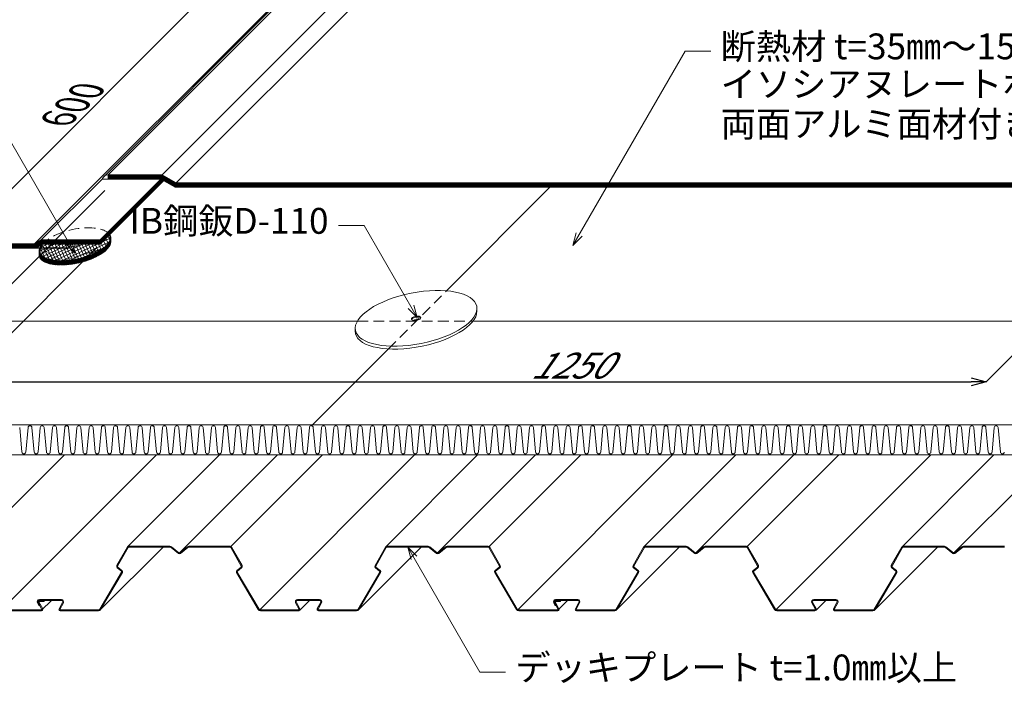
# Model space of a CAD drawing. Extents: x 0 to 1680, y 0 to 1188.
# Drawn here: x 670 to 1128, y 552 to 860 of the extents above; entities that cross this region are included whole.
import ezdxf
from ezdxf.enums import TextEntityAlignment as Align

# ---------------------------------------------------------------- set-up
doc = ezdxf.new("R2010")
doc.units = 0
doc.header["$LTSCALE"] = 10
doc.header["$MEASUREMENT"] = 0
doc.linetypes.add('CENTER', pattern=[2, 1.25, -0.25, 0.25, -0.25])
doc.linetypes.add('DASHED', pattern=[0.75, 0.5, -0.25])
doc.layers.get('0').update_dxf_attribs({"linetype": 'CONTINUOUS'})
doc.layers.get('Defpoints').update_dxf_attribs({"linetype": 'CONTINUOUS'})
for name, color, linetype, lineweight in [('IBリキッド', 7, 'CONTINUOUS', 13), ('タイトル文字', 7, 'CONTINUOUS', 9), ('中心線', 44, 'CENTER', 5), ('基準線(IBｼｰﾄ)', 7, 'CONTINUOUS', 18), ('寸法線', 7, 'CONTINUOUS', 9), ('断熱材', 7, 'CONTINUOUS', 9), ('部材(積層鋼板)', 7, 'CONTINUOUS', 15), ('鋼材(受け鋼鈑)', 7, 'CONTINUOUS', 13)]:
    doc.layers.add(name, color=color, linetype=linetype, lineweight=lineweight)
doc.styles.add('基本スタイル', font='msgothic.ttc')
doc.dimstyles.new('建築製図用(1：10)', dxfattribs={"dimtxt": 12, "dimasz": 7, "dimexe": 0, "dimexo": 1.5, "dimgap": 1.5, "dimtad": 3, "dimlfac": 2.5, "dimdsep": 46, "dimtxsty": '基本スタイル', "dimblk": 'OPEN30', "dimblk1": 'OPEN30', "dimblk2": 'OPEN30', "dimcen": 2.5, "dimclrd": 256, "dimclre": 256, "dimclrt": 256, "dimadec": 0, "dimazin": 0, "dimtfac": 1, "dimtmove": 0, "dimatfit": 3, "dimldrblk": 'OPEN30', "dimfxl": 1, "dimarcsym": 0})
pattern_1 = [(45, (16272.50465, 8591.99237), (-0.1767766953, 0.1767766953), [])]
pattern_2 = [(45, (15913.32223, 9013.23687), (-0.08485281374, 0.08485281374), []), (135, (15913.32223, 9013.23687), (-0.08485281374, -0.08485281374), [])]

# ---------------------------------------------------------------- blocks, each defined once
blk = doc.blocks.new('_Open30')
at = {"color": 0, "linetype": 'ByBlock', "lineweight": -2}
for p, q in [((-1, 0.267949), (0, 0)), ((0, 0), (-1, -0.267949)), ((0, 0), (-1, 0))]:
    blk.add_line(p, q, dxfattribs=at)
blk = doc.blocks.new('*D46')
at = {"layer": 'Defpoints', "color": 0}
for p in [(711.08, 782.14), (1209.58, 782.14), (1119.21, 691.77)]:
    blk.add_point(p, dxfattribs=at)
at = {"layer": '寸法線', "lineweight": -2}
for p, q in [((709.58, 780.64), (620.71, 691.77)), ((1208.08, 780.64), (1119.21, 691.77)), ((627.71, 691.77), (1112.21, 691.77))]:
    blk.add_line(p, q, dxfattribs=at)
at = {"layer": '寸法線', "lineweight": -2, "xscale": 7, "yscale": 7, "zscale": 7, "rotation": 180}
blk.add_blockref('_Open30', (620.71, 691.77), dxfattribs=at)
at = {"layer": '寸法線', "lineweight": -2, "xscale": 7, "yscale": 7, "zscale": 7}
blk.add_blockref('_Open30', (1119.21, 691.77), dxfattribs=at)
at = {"layer": '寸法線', "linetype": 'Continuous', "insert": (925.46, 699.27), "char_height": 12, "attachment_point": 5, "style": '基本スタイル'}
blk.add_mtext('\\Q35;1250', dxfattribs=at)
blk = doc.blocks.new('*D47')
at = {"layer": 'Defpoints', "color": 0}
for p in [(767.16, 882.55), (824.33, 882.55), (695.64, 753.86)]:
    blk.add_point(p, dxfattribs=at)
at = {"layer": '寸法線', "lineweight": -2}
for p, q in [((822.21, 882.55), (767.16, 882.55)), ((643.41, 758.81), (762.21, 877.6)), ((693.51, 753.86), (638.46, 753.86))]:
    blk.add_line(p, q, dxfattribs=at)
at = {"layer": '寸法線', "lineweight": -2, "xscale": 7, "yscale": 7, "zscale": 7}
for p, rotation in [((767.16, 882.55), 44.999999999999), ((638.46, 753.86), 224.999999999999)]:
    blk.add_blockref('_Open30', p, dxfattribs=dict(at, rotation=rotation))
at = {"layer": '寸法線', "linetype": 'Continuous', "insert": (697.51, 823.51), "char_height": 12, "attachment_point": 5, "rotation": 45, "style": '基本スタイル'}
blk.add_mtext('\\Q-35;600', dxfattribs=at)
blk = doc.blocks.new('*D49')
at = {"layer": 'Defpoints', "color": 0}
for p in [(208.78, 755.66), (707.27, 755.66), (643.39, 691.77)]:
    blk.add_point(p, dxfattribs=at)
at = {"layer": '寸法線', "lineweight": -2}
for p, q in [((705.77, 754.16), (643.39, 691.77)), ((144.89, 691.77), (636.39, 691.77))]:
    blk.add_line(p, q, dxfattribs=at)
at = {"layer": '寸法線', "lineweight": -2, "xscale": 7, "yscale": 7, "zscale": 7}
blk.add_blockref('_Open30', (643.39, 691.77), dxfattribs=at)
at = {"layer": '寸法線', "linetype": 'Continuous', "insert": (482.64, 699.27), "char_height": 12, "attachment_point": 5, "style": '基本スタイル'}
blk.add_mtext('\\Q35;1250', dxfattribs=at)
blk = doc.blocks.new('_None')

msp = doc.modelspace()

# ---------------------------------------------------------------- hatches: boundary and pattern name
at = {"layer": '基準線(IBｼｰﾄ)'}
h = msp.add_hatch(dxfattribs=at)
h.set_pattern_fill('ANSI31', color=256, scale=2, style=0)
h.set_pattern_definition(pattern_1)
h.paths.add_polyline_path([(729.7203, 787.9405), (711.0815, 787.9405), (711.0815, 785.9405), (727.7203, 785.9405)])
h.paths.add_polyline_path([(735.5591, 785.9405), (742.1409, 782.1405), (935.636, 782.1405), (935.636, 784.1405), (742.6768, 784.1405), (736.095, 787.9405), (729.7203, 787.9405), (727.7203, 785.9405)])
h.paths.add_polyline_path([(935.636, 782.1405), (963.9203, 782.1405), (965.9203, 784.1405), (935.636, 784.1405)])
h.paths.add_polyline_path([(949.8747, 770.2377), (971.9877, 770.2377), (971.9877, 773.2433), (949.8747, 773.2433)], flags=9)
h.paths.add_polyline_path([(963.9203, 782.1405), (1175.636, 782.1405), (1175.636, 784.1405), (965.9203, 784.1405)])
h.paths.add_polyline_path([(1182.8392, 783.9405), (1205.7203, 783.9405), (1207.7203, 785.9405), (1182.3033, 785.9405), (1179.1856, 784.1405), (1175.636, 784.1405), (1175.636, 782.1405), (1179.7215, 782.1405)])
h.paths.add_polyline_path([(1209.581, 783.9405), (1209.581, 785.9405), (1207.7203, 785.9405), (1205.7203, 783.9405)])
h = msp.add_hatch(dxfattribs=at)
h.set_pattern_fill('ANSI31', color=256, scale=2, style=0)
h.set_pattern_definition(pattern_1)
edge = h.paths.add_edge_path()
edge.add_line((707.2748, 757.6562), (707.2748, 755.6562))
edge.add_line((707.2748, 755.6562), (711.6707, 760.0521))
edge.add_ellipse((695.636, 755.6562), major_axis=(-16.3276, -3.6197), ratio=0.41421356, start_angle=182.830931, end_angle=187.432664)
edge.add_line((710.759, 761.1404), (707.2748, 757.6562))
edge = h.paths.add_edge_path()
edge.add_ellipse((695.636, 755.6562), major_axis=(16.3276, 3.6197), ratio=0.41421356, start_angle=2.830931, end_angle=7.432664, ccw=False)
edge.add_line((711.6707, 760.0521), (736.8271, 785.2084))
edge.add_line((736.8271, 785.2084), (735.5591, 785.9405))
edge.add_line((735.5591, 785.9405), (710.759, 761.1404))
h = msp.add_hatch(dxfattribs=at)
h.set_pattern_fill('ANSI31', color=256, scale=2, style=0)
h.set_pattern_definition([(45, (21056.1126, 11343.06558), (-0.1767766953, 0.1767766953), [])])
edge = h.paths.add_edge_path()
edge.add_line((682.7196, 757.6562), (679.9972, 757.6562))
edge.add_line((679.9972, 757.6562), (676.8795, 755.8562))
edge.add_line((676.8795, 755.8562), (493.3933, 755.8562))
edge.add_line((493.3933, 755.8562), (473.8566, 755.8562))
edge.add_line((473.8566, 755.8562), (470.9749, 755.8562))
edge.add_ellipse((455.636, 755.8562), major_axis=(16.5827, 3.6763), ratio=0.41421356, start_angle=338.859004, end_angle=347.5, ccw=False)
edge.add_line((468.7967, 753.8562), (677.4154, 753.8562))
edge.add_line((677.4154, 753.8562), (680.403, 755.5811))
edge.add_ellipse((695.636, 755.4562), major_axis=(16.5827, 3.6763), ratio=0.41421356, start_angle=161.197078, end_angle=167.03026, ccw=False)
edge.add_ellipse((695.636, 755.6562), major_axis=(16.3276, 3.6197), ratio=0.41421356, start_angle=158.698105, end_angle=162.020045, ccw=False)
edge = h.paths.add_edge_path()
edge.add_line((707.2748, 755.6562), (707.2748, 757.6562))
edge.add_line((707.2748, 757.6562), (699.436, 757.6562))
edge.add_line((699.436, 757.6562), (697.6569, 755.8771))
edge.add_ellipse((695.636, 755.6562), major_axis=(2.0409, 0.4525), ratio=0.41421356, start_angle=352.373028, end_angle=353.73771, ccw=False)
edge.add_ellipse((695.636, 755.6562), major_axis=(2.0409, 0.4525), ratio=0.41421356, start_angle=347.5, end_angle=352.373028, ccw=False)
edge.add_line((697.5239, 755.6562), (707.2748, 755.6562))
edge = h.paths.add_edge_path()
edge.add_line((699.436, 757.6562), (695.636, 757.6562))
edge.add_line((695.636, 757.6562), (695.636, 756.5394))
edge.add_ellipse((695.636, 755.6562), major_axis=(2.0409, 0.4525), ratio=0.41421356, start_angle=-4.92329, end_angle=77.5, ccw=False)
edge.add_ellipse((695.636, 755.6562), major_axis=(2.0409, 0.4525), ratio=0.41421356, start_angle=353.73771, end_angle=355.07671, ccw=False)
edge.add_line((697.6569, 755.8771), (699.436, 757.6562))
edge = h.paths.add_edge_path()
edge.add_ellipse((695.636, 755.4562), major_axis=(2.0409, 0.4525), ratio=0.41421356, start_angle=0.51965, end_angle=77.5, ccw=False)
edge.add_ellipse((695.636, 755.6562), major_axis=(-2.0409, -0.4525), ratio=0.41421356, start_angle=175.07671, end_angle=257.5)
edge.add_line((695.636, 756.5394), (695.636, 756.3394))
edge = h.paths.add_edge_path()
edge.add_ellipse((695.636, 755.4562), major_axis=(-2.0409, -0.4525), ratio=0.41421356, start_angle=180.51965, end_angle=257.5)
edge.add_line((695.636, 756.3394), (695.636, 755.6562))
edge.add_line((695.636, 755.6562), (697.436, 755.6562))
edge.add_line((697.436, 755.6562), (697.6159, 755.8361))
edge.add_line((697.6159, 755.8361), (697.6569, 755.8771))
edge.add_ellipse((695.636, 755.6562), major_axis=(-2.0409, -0.4525), ratio=0.41421356, start_angle=173.73771, end_angle=175.07671)
edge = h.paths.add_edge_path()
edge.add_line((680.5331, 755.6562), (693.7481, 755.6562))
edge.add_ellipse((695.636, 755.6562), major_axis=(2.0409, 0.4525), ratio=0.41421356, start_angle=77.5, end_angle=167.5, ccw=False)
edge.add_line((695.636, 756.5394), (695.636, 757.6562))
edge.add_line((695.636, 757.6562), (682.7196, 757.6562))
edge.add_ellipse((695.636, 755.6562), major_axis=(-16.3276, -3.6197), ratio=0.41421356, start_angle=338.698105, end_angle=342.020045)
edge.add_ellipse((695.636, 755.6562), major_axis=(-16.3276, -3.6197), ratio=0.41421356, start_angle=342.020045, end_angle=347.5)
edge = h.paths.add_edge_path()
edge.add_line((693.7481, 755.6562), (693.9561, 755.6562))
edge.add_ellipse((695.636, 755.4562), major_axis=(2.0409, 0.4525), ratio=0.41421356, start_angle=77.5, end_angle=160.710726, ccw=False)
edge.add_line((695.636, 756.3394), (695.636, 756.5394))
edge.add_ellipse((695.636, 755.6562), major_axis=(-2.0409, -0.4525), ratio=0.41421356, start_angle=257.5, end_angle=347.5)
edge = h.paths.add_edge_path()
edge.add_line((693.9561, 755.6562), (695.636, 755.6562))
edge.add_line((695.636, 755.6562), (695.636, 756.3394))
edge.add_ellipse((695.636, 755.4562), major_axis=(-2.0409, -0.4525), ratio=0.41421356, start_angle=257.5, end_angle=340.710726)
at = {"layer": '部材(積層鋼板)'}
h = msp.add_hatch(dxfattribs=at)
h.set_pattern_fill('_USER', color=256, scale=0.12, angle=45, style=0, double=1, pattern_type=0)
h.set_pattern_definition(pattern_2)
edge = h.paths.add_edge_path()
edge.add_ellipse((695.636, 755.4562), major_axis=(-16.5827, -3.6763), ratio=0.41421356, start_angle=353.091419, end_angle=357.821715)
edge.add_ellipse((695.636, 755.4562), major_axis=(-16.5827, -3.6763), ratio=0.41421356, start_angle=357.821715, end_angle=399.029692)
edge.add_line((689.4467, 747.6669), (689.7696, 747.9898))
edge.add_ellipse((695.636, 755.6562), major_axis=(16.3276, 3.6197), ratio=0.41421356, start_angle=-186.151635, end_angle=-139.923594, ccw=False)
edge.add_line((679.457, 753.8562), (679.2927, 753.8562))
edge = h.paths.add_edge_path()
edge.add_ellipse((695.636, 755.4562), major_axis=(-16.5827, -3.6763), ratio=0.41421356, start_angle=347.03026, end_angle=353.091419)
edge.add_line((679.2927, 753.8562), (679.457, 753.8562))
edge.add_ellipse((695.636, 755.6562), major_axis=(16.3276, 3.6197), ratio=0.41421356, start_angle=167.5, end_angle=173.848365, ccw=False)
edge.add_line((680.5331, 755.6562), (680.403, 755.5811))
edge = h.paths.add_edge_path()
edge.add_line((709.3166, 753.8562), (708.8195, 753.8562))
edge.add_ellipse((695.636, 755.6562), major_axis=(16.3276, 3.6197), ratio=0.41421356, start_angle=-139.923594, end_angle=-20.274775, ccw=False)
edge.add_line((689.7696, 747.9898), (689.4467, 747.6669))
edge.add_ellipse((695.636, 755.4562), major_axis=(-16.5827, -3.6763), ratio=0.41421356, start_angle=399.029692, end_angle=520.829341)
edge = h.paths.add_edge_path()
edge.add_line((708.8195, 753.8562), (709.3166, 753.8562))
edge.add_ellipse((695.636, 755.4562), major_axis=(-16.5827, -3.6763), ratio=0.41421356, start_angle=520.829341, end_angle=527.660834)
edge.add_line((711.0106, 755.4994), (710.7389, 755.6562))
edge.add_ellipse((695.636, 755.6562), major_axis=(16.3276, 3.6197), ratio=0.41421356, start_angle=-20.274775, end_angle=-12.5, ccw=False)
edge = h.paths.add_edge_path()
edge.add_ellipse((695.636, 755.4562), major_axis=(-16.5827, -3.6763), ratio=0.41421356, start_angle=527.660834, end_angle=533.613561)
edge.add_line((712.0418, 757.2134), (711.7809, 757.364))
edge.add_ellipse((695.636, 755.6562), major_axis=(16.3276, 3.6197), ratio=0.41421356, start_angle=-12.5, end_angle=-6.46168, ccw=False)
edge.add_line((710.7389, 755.6562), (711.0106, 755.4994))
edge = h.paths.add_edge_path()
edge.add_ellipse((695.636, 755.4562), major_axis=(-16.5827, -3.6763), ratio=0.41421356, start_angle=533.613561, end_angle=537.821703)
edge.add_ellipse((695.636, 755.4562), major_axis=(-16.5827, -3.6763), ratio=0.41421356, start_angle=537.821703, end_angle=543.74401)
edge.add_line((711.7779, 760.1593), (711.6707, 760.0521))
edge.add_ellipse((695.636, 755.6562), major_axis=(16.3276, 3.6197), ratio=0.41421356, start_angle=-6.46168, end_angle=2.830931, ccw=False)
edge.add_line((711.7809, 757.364), (712.0418, 757.2134))
h = msp.add_hatch(dxfattribs=at)
h.set_pattern_fill('_USER', color=256, scale=1.4, angle=25, style=0, double=1, pattern_type=0)
h.set_pattern_definition([(25, (15913.3222, 9013.2369), (-0.59166557, 1.2688309), []), (115, (15913.3222, 9013.2369), (-1.2688309, -0.59166557), [])])
edge = h.paths.add_edge_path()
edge.add_line((695.636, 753.8562), (695.636, 754.773))
edge.add_ellipse((695.636, 755.6562), major_axis=(2.0409, 0.4525), ratio=0.41421356, start_angle=-192.5, end_angle=-102.5, ccw=False)
edge.add_line((693.7481, 755.6562), (680.5331, 755.6562))
edge.add_ellipse((695.636, 755.6562), major_axis=(-16.3276, -3.6197), ratio=0.41421356, start_angle=347.5, end_angle=353.848365)
edge.add_line((679.457, 753.8562), (695.636, 753.8562))
edge = h.paths.add_edge_path()
edge.add_line((695.636, 753.8562), (679.457, 753.8562))
edge.add_ellipse((695.636, 755.6562), major_axis=(-16.3276, -3.6197), ratio=0.41421356, start_angle=353.848365, end_angle=400.076406)
edge.add_line((689.7696, 747.9898), (695.636, 753.8562))
edge = h.paths.add_edge_path()
edge.add_line((708.8195, 753.8562), (695.636, 753.8562))
edge.add_line((695.636, 753.8562), (689.7696, 747.9898))
edge.add_ellipse((695.636, 755.6562), major_axis=(-16.3276, -3.6197), ratio=0.41421356, start_angle=400.076406, end_angle=519.725225)
edge = h.paths.add_edge_path()
edge.add_line((695.636, 753.8562), (708.8195, 753.8562))
edge.add_ellipse((695.636, 755.6562), major_axis=(-16.3276, -3.6197), ratio=0.41421356, start_angle=519.725225, end_angle=527.5)
edge.add_line((710.7389, 755.6562), (708.5428, 756.9242))
edge.add_line((708.5428, 756.9242), (707.2748, 755.6562))
edge.add_line((707.2748, 755.6562), (697.5239, 755.6562))
edge.add_ellipse((695.636, 755.6562), major_axis=(2.0409, 0.4525), ratio=0.41421356, start_angle=-27.27696, end_angle=-12.5, ccw=False)
edge.add_line((697.0603, 755.2805), (697.0054, 755.2256))
edge.add_line((697.0054, 755.2256), (695.636, 753.8562))
edge = h.paths.add_edge_path()
edge.add_line((695.636, 754.773), (695.636, 753.8562))
edge.add_line((695.636, 753.8562), (697.0054, 755.2256))
edge.add_line((697.0054, 755.2256), (696.9907, 755.2402))
edge.add_ellipse((695.636, 755.6562), major_axis=(2.0409, 0.4525), ratio=0.41421356, start_angle=-102.5, end_angle=-29.571473, ccw=False)
edge = h.paths.add_edge_path()
edge.add_ellipse((695.636, 755.6562), major_axis=(-16.3276, -3.6197), ratio=0.41421356, start_angle=527.5, end_angle=533.53832)
edge.add_line((711.7809, 757.364), (710.0069, 758.3883))
edge.add_line((710.0069, 758.3883), (708.5428, 756.9242))
edge.add_line((708.5428, 756.9242), (710.7389, 755.6562))
edge = h.paths.add_edge_path()
edge.add_ellipse((695.636, 755.6562), major_axis=(-16.3276, -3.6197), ratio=0.41421356, start_angle=533.53832, end_angle=542.830931)
edge.add_line((711.6707, 760.0521), (710.0069, 758.3883))
edge.add_line((710.0069, 758.3883), (711.7809, 757.364))
h = msp.add_hatch(dxfattribs=at)
h.set_pattern_fill('_USER', color=256, scale=0.2, angle=45, style=0, double=1, pattern_type=0)
h.set_pattern_definition([(45, (15913.32223, 9013.23687), (-0.1414213562, 0.1414213562), []), (135, (15913.32223, 9013.23687), (-0.1414213562, -0.1414213562), [])])
edge = h.paths.add_edge_path()
edge.add_ellipse((695.636, 753.8562), major_axis=(-16.5827, -3.6763), ratio=0.41421356, start_angle=357.821703, end_angle=392.5)
edge.add_line((687.8735, 746.0937), (689.4467, 747.6669))
edge.add_ellipse((695.636, 755.4562), major_axis=(16.5827, 3.6763), ratio=0.41421356, start_angle=-182.178285, end_angle=-140.970308, ccw=False)
edge.add_line((678.9835, 752.4234), (678.9835, 752.4234))
edge.add_line((678.9835, 752.4234), (678.9835, 750.8234))
edge = h.paths.add_edge_path()
edge.add_ellipse((695.636, 753.8562), major_axis=(-16.5827, -3.6763), ratio=0.41421356, start_angle=392.5, end_angle=527.5)
edge.add_line((710.9749, 753.8562), (709.3166, 753.8562))
edge.add_ellipse((695.636, 755.4562), major_axis=(16.5827, 3.6763), ratio=0.41421356, start_angle=-140.970308, end_angle=-19.170659, ccw=False)
edge.add_line((689.4467, 747.6669), (687.8735, 746.0937))
edge = h.paths.add_edge_path()
edge.add_ellipse((695.636, 753.8562), major_axis=(-16.5827, -3.6763), ratio=0.41421356, start_angle=527.5, end_angle=531.730008)
edge.add_line((711.7875, 755.0508), (711.0106, 755.4994))
edge.add_ellipse((695.636, 755.4562), major_axis=(16.5827, 3.6763), ratio=0.41421356, start_angle=-19.170659, end_angle=-12.339166, ccw=False)
edge.add_line((709.3166, 753.8562), (710.9749, 753.8562))
edge = h.paths.add_edge_path()
edge.add_ellipse((695.636, 753.8562), major_axis=(-16.5827, -3.6763), ratio=0.41421356, start_angle=531.730008, end_angle=537.821703)
edge.add_line((712.2885, 756.889), (712.2885, 757.071))
edge.add_line((712.2885, 757.071), (712.0418, 757.2134))
edge.add_ellipse((695.636, 755.4562), major_axis=(16.5827, 3.6763), ratio=0.41421356, start_angle=-12.339166, end_angle=-6.386439, ccw=False)
edge.add_line((711.0106, 755.4994), (711.7875, 755.0508))
edge = h.paths.add_edge_path()
edge.add_line((712.2885, 757.071), (712.2885, 758.489))
edge.add_ellipse((695.636, 755.4562), major_axis=(16.5827, 3.6763), ratio=0.41421356, start_angle=-6.386439, end_angle=-2.178297, ccw=False)
edge.add_line((712.0418, 757.2134), (712.2885, 757.071))
h = msp.add_hatch(dxfattribs=at)
h.set_pattern_fill('_USER', color=256, scale=0.12, angle=45, style=0, double=1, pattern_type=0)
h.set_pattern_definition(pattern_2)
edge = h.paths.add_edge_path()
edge.add_ellipse((695.636, 755.6562), major_axis=(-2.0409, -0.4525), ratio=0.41421356, start_angle=347.5, end_angle=360.51965)
edge.add_ellipse((695.636, 755.4562), major_axis=(2.0409, 0.4525), ratio=0.41421356, start_angle=160.710726, end_angle=175.07671, ccw=False)
edge.add_line((693.9561, 755.6562), (693.7481, 755.6562))

# ---------------------------------------------------------------- linework, layer by layer
at = {"layer": 'IBリキッド'}
for p, q in [((708.9884, 787.0735), (961.4423, 1039.5273)), ((711.0815, 785.9405), (708.2815, 785.9405))]:
    msp.add_line(p, q, dxfattribs=at)
msp.add_arc((711.0815, 784.9805), 2.96, 90, 161.075356, dxfattribs=at)
at = {"layer": '中心線'}
msp.add_line((695.636, 753.8562), (695.636, 755.6562), dxfattribs=at)
at = {"layer": '基準線(IBｼｰﾄ)', "ltscale": 50}
for p, q in [((711.0815, 787.9405), (962.6683, 1039.5273)), ((736.095, 787.9405), (987.6819, 1039.5273)), ((742.6768, 784.1405), (998.0637, 1039.5273)), ((676.8795, 755.8562), (933.533, 1012.5097)), ((711.0815, 787.9405), (736.095, 787.9405)), ((711.0815, 785.9405), (711.0815, 787.9405)), ((736.095, 787.9405), (742.6768, 784.1405)), ((679.9972, 757.6562), (708.2815, 785.9405)), ((707.2748, 757.6562), (735.5591, 785.9405)), ((707.2748, 755.6562), (736.8271, 785.2084)), ((711.0815, 785.9405), (735.5591, 785.9405)), ((735.5591, 785.9405), (742.1409, 782.1405)), ((742.6768, 784.1405), (1179.1856, 784.1405)), ((742.1409, 782.1405), (1179.7215, 782.1405)), ((679.9972, 757.6562), (676.8795, 755.8562)), ((680.5331, 755.6562), (677.4154, 753.8562)), ((679.9972, 757.6562), (707.2748, 757.6562)), ((680.5331, 755.6562), (707.2748, 755.6562)), ((707.2748, 755.6562), (707.2748, 757.6562))]:
    msp.add_line(p, q, dxfattribs=at)
at = {"layer": '基準線(IBｼｰﾄ)'}
for p, q in [((470.9749, 755.8562), (676.8795, 755.8562)), ((468.7967, 753.8562), (677.4154, 753.8562))]:
    msp.add_line(p, q, dxfattribs=at)
at = {"layer": '寸法線'}
for p, q in [((927.1229, 755.158), (979.2474, 845.4413)), ((979.2474, 845.4413), (991.2474, 845.4413)), ((695.636, 751.5538), (665.6366, 803.515)), ((830.0672, 764.3834), (818.0672, 764.3834)), ((854.7795, 721.5801), (830.0672, 764.3834)), ((850.3025, 614.9644), (883.8293, 556.8936)), ((883.8293, 556.8936), (895.8293, 556.8936))]:
    msp.add_line(p, q, dxfattribs=at)
for points in [[(931.3656, 759.4007), (927.1229, 755.158), (928.6758, 760.9536)], [(691.3934, 755.7965), (695.636, 751.5538), (694.0831, 757.3494)], [(850.5368, 725.8227), (854.7795, 721.5801), (853.2266, 727.3756)], [(854.5451, 610.7217), (850.3025, 614.9644), (851.8554, 609.1688)]]:
    msp.add_lwpolyline(points, dxfattribs=at)
at = {"layer": '断熱材'}
for p, q in [((868.3371, 734.0424), (916.4351, 782.1405)), ((480.6289, 719.9151), (826.8903, 719.9151)), ((880.6289, 719.9151), (1254.2097, 719.9151)), ((806.1265, 671.8318), (841.3299, 707.0353)), ((146.1265, 671.8318), (1206.1265, 671.8318)), ((146.1265, 657.8318), (1206.1265, 657.8318))]:
    msp.add_line(p, q, dxfattribs=at)
at = {"layer": '断熱材', "color": 8, "linetype": 'DASHED', "lineweight": 9}
for p, q in [((841.3299, 707.0353), (868.3371, 734.0424)), ((826.8903, 719.9151), (880.6289, 719.9151))]:
    msp.add_line(p, q, dxfattribs=at)
at = {"layer": '断熱材', "color": 4}
for p, q in [((669.9399, 670.5256), (670.9801, 659.1381)), ((673.823, 670.5256), (672.7828, 659.1381)), ((675.6258, 670.5256), (676.666, 659.1381)), ((679.5089, 670.5256), (678.4687, 659.1381)), ((681.3117, 670.5256), (682.3519, 659.1381)), ((685.1948, 670.5256), (684.1546, 659.1381)), ((686.9976, 670.5256), (688.0378, 659.1381)), ((690.8807, 670.5256), (689.8405, 659.1381)), ((692.6835, 670.5256), (693.7237, 659.1381)), ((696.5666, 670.5256), (695.5264, 659.1381)), ((698.3694, 670.5256), (699.4096, 659.1381)), ((702.2525, 670.5256), (701.2123, 659.1381)), ((704.0553, 670.5256), (705.0955, 659.1381)), ((707.9384, 670.5256), (706.8982, 659.1381)), ((709.7411, 670.5256), (710.7813, 659.1381)), ((713.6243, 670.5256), (712.5841, 659.1381)), ((715.427, 670.5256), (716.4672, 659.1381)), ((719.3102, 670.5256), (718.27, 659.1381)), ((721.1129, 670.5256), (722.1531, 659.1381)), ((724.9961, 670.5256), (723.9559, 659.1381)), ((726.7988, 670.5256), (727.839, 659.1381)), ((730.682, 670.5256), (729.6418, 659.1381)), ((732.4847, 670.5256), (733.5249, 659.1381)), ((736.3679, 670.5256), (735.3277, 659.1381)), ((738.1706, 670.5256), (739.2108, 659.1381)), ((742.0538, 670.5256), (741.0136, 659.1381)), ((743.8565, 670.5256), (744.8967, 659.1381)), ((747.7397, 670.5256), (746.6995, 659.1381)), ((749.5424, 670.5256), (750.5826, 659.1381)), ((753.4255, 670.5256), (752.3854, 659.1381)), ((755.2283, 670.5256), (756.2685, 659.1381)), ((759.1114, 670.5256), (758.0712, 659.1381)), ((760.9142, 670.5256), (761.9544, 659.1381)), ((764.7973, 670.5256), (763.7571, 659.1381)), ((766.6001, 670.5256), (767.6403, 659.1381)), ((770.4832, 670.5256), (769.443, 659.1381)), ((772.286, 670.5256), (773.3262, 659.1381)), ((776.1691, 670.5256), (775.1289, 659.1381)), ((777.9719, 670.5256), (779.0121, 659.1381)), ((781.855, 670.5256), (780.8148, 659.1381)), ((783.6578, 670.5256), (784.698, 659.1381)), ((787.5409, 670.5256), (786.5007, 659.1381)), ((789.3437, 670.5256), (790.3839, 659.1381)), ((793.2268, 670.5256), (792.1866, 659.1381)), ((795.0296, 670.5256), (796.0698, 659.1381)), ((798.9127, 670.5256), (797.8725, 659.1381)), ((800.7154, 670.5256), (801.7556, 659.1381)), ((804.5986, 670.5256), (803.5584, 659.1381)), ((806.4013, 670.5256), (807.4415, 659.1381)), ((810.2845, 670.5256), (809.2443, 659.1381)), ((812.0872, 670.5256), (813.1274, 659.1381)), ((815.9704, 670.5256), (814.9302, 659.1381)), ((817.7731, 670.5256), (818.8133, 659.1381)), ((821.6563, 670.5256), (820.6161, 659.1381)), ((823.459, 670.5256), (824.4992, 659.1381)), ((827.3422, 670.5256), (826.302, 659.1381)), ((829.1449, 670.5256), (830.1851, 659.1381)), ((833.0281, 670.5256), (831.9879, 659.1381)), ((834.8308, 670.5256), (835.871, 659.1381)), ((838.714, 670.5256), (837.6738, 659.1381)), ((840.5167, 670.5256), (841.5569, 659.1381)), ((844.3999, 670.5256), (843.3597, 659.1381)), ((846.2026, 670.5256), (847.2428, 659.1381)), ((850.0857, 670.5256), (849.0455, 659.1381)), ((851.8885, 670.5256), (852.9287, 659.1381)), ((855.7716, 670.5256), (854.7314, 659.1381)), ((857.5744, 670.5256), (858.6146, 659.1381)), ((861.4575, 670.5256), (860.4173, 659.1381)), ((863.2603, 670.5256), (864.3005, 659.1381)), ((867.1434, 670.5256), (866.1032, 659.1381)), ((868.9462, 670.5256), (869.9864, 659.1381)), ((872.8293, 670.5256), (871.7891, 659.1381)), ((874.6321, 670.5256), (875.6723, 659.1381)), ((878.5152, 670.5256), (877.475, 659.1381)), ((880.318, 670.5256), (881.3582, 659.1381)), ((884.2011, 670.5256), (883.1609, 659.1381)), ((886.0039, 670.5256), (887.0441, 659.1381)), ((889.887, 670.5256), (888.8468, 659.1381)), ((891.6897, 670.5256), (892.7299, 659.1381)), ((895.5729, 670.5256), (894.5327, 659.1381)), ((897.3756, 670.5256), (898.4158, 659.1381)), ((901.2588, 670.5256), (900.2186, 659.1381)), ((903.0615, 670.5256), (904.1017, 659.1381)), ((906.9447, 670.5256), (905.9045, 659.1381)), ((908.7474, 670.5256), (909.7876, 659.1381)), ((912.6306, 670.5256), (911.5904, 659.1381)), ((914.4333, 670.5256), (915.4735, 659.1381)), ((918.3165, 670.5256), (917.2763, 659.1381)), ((920.1192, 670.5256), (921.1594, 659.1381)), ((924.0024, 670.5256), (922.9622, 659.1381)), ((925.8051, 670.5256), (926.8453, 659.1381)), ((929.6883, 670.5256), (928.6481, 659.1381)), ((931.491, 670.5256), (932.5312, 659.1381)), ((935.3742, 670.5256), (934.334, 659.1381)), ((937.1769, 670.5256), (938.2171, 659.1381)), ((941.06, 670.5256), (940.0198, 659.1381)), ((942.8628, 670.5256), (943.903, 659.1381)), ((946.7459, 670.5256), (945.7057, 659.1381)), ((948.5487, 670.5256), (949.5889, 659.1381)), ((952.4318, 670.5256), (951.3916, 659.1381)), ((954.2346, 670.5256), (955.2748, 659.1381)), ((958.1177, 670.5256), (957.0775, 659.1381)), ((959.9205, 670.5256), (960.9607, 659.1381)), ((963.8036, 670.5256), (962.7634, 659.1381)), ((965.6064, 670.5256), (966.6466, 659.1381)), ((969.4895, 670.5256), (968.4493, 659.1381)), ((971.2923, 670.5256), (972.3325, 659.1381)), ((975.1754, 670.5256), (974.1352, 659.1381)), ((976.9782, 670.5256), (978.0184, 659.1381)), ((980.8613, 670.5256), (979.8211, 659.1381)), ((982.6641, 670.5256), (983.7042, 659.1381)), ((986.5472, 670.5256), (985.507, 659.1381)), ((988.3499, 670.5256), (989.3901, 659.1381)), ((992.2331, 670.5256), (991.1929, 659.1381)), ((994.0358, 670.5256), (995.076, 659.1381)), ((997.919, 670.5256), (996.8788, 659.1381)), ((999.7217, 670.5256), (1000.7619, 659.1381)), ((1003.6049, 670.5256), (1002.5647, 659.1381)), ((1005.4076, 670.5256), (1006.4478, 659.1381)), ((1009.2908, 670.5256), (1008.2506, 659.1381)), ((1011.0935, 670.5256), (1012.1337, 659.1381)), ((1014.9767, 670.5256), (1013.9365, 659.1381)), ((1016.7794, 670.5256), (1017.8196, 659.1381)), ((1020.6626, 670.5256), (1019.6224, 659.1381)), ((1022.4653, 670.5256), (1023.5055, 659.1381)), ((1026.3485, 670.5256), (1025.3083, 659.1381)), ((1028.1512, 670.5256), (1029.1914, 659.1381)), ((1032.0343, 670.5256), (1030.9941, 659.1381)), ((1033.8371, 670.5256), (1034.8773, 659.1381)), ((1037.7202, 670.5256), (1036.68, 659.1381)), ((1039.523, 670.5256), (1040.5632, 659.1381)), ((1043.4061, 670.5256), (1042.3659, 659.1381)), ((1045.2089, 670.5256), (1046.2491, 659.1381)), ((1049.092, 670.5256), (1048.0518, 659.1381)), ((1050.8948, 670.5256), (1051.935, 659.1381)), ((1054.7779, 670.5256), (1053.7377, 659.1381)), ((1056.5807, 670.5256), (1057.6209, 659.1381)), ((1060.4638, 670.5256), (1059.4236, 659.1381)), ((1062.2666, 670.5256), (1063.3068, 659.1381)), ((1066.1497, 670.5256), (1065.1095, 659.1381)), ((1067.9525, 670.5256), (1068.9927, 659.1381)), ((1071.8356, 670.5256), (1070.7954, 659.1381)), ((1073.6384, 670.5256), (1074.6786, 659.1381)), ((1077.5215, 670.5256), (1076.4813, 659.1381)), ((1079.3242, 670.5256), (1080.3644, 659.1381)), ((1083.2074, 670.5256), (1082.1672, 659.1381)), ((1085.0101, 670.5256), (1086.0503, 659.1381)), ((1088.8933, 670.5256), (1087.8531, 659.1381)), ((1090.696, 670.5256), (1091.7362, 659.1381)), ((1094.5792, 670.5256), (1093.539, 659.1381)), ((1096.3819, 670.5256), (1097.4221, 659.1381)), ((1100.2651, 670.5256), (1099.2249, 659.1381)), ((1102.0678, 670.5256), (1103.108, 659.1381)), ((1105.951, 670.5256), (1104.9108, 659.1381)), ((1107.7537, 670.5256), (1108.7939, 659.1381)), ((1111.6369, 670.5256), (1110.5967, 659.1381)), ((1113.4396, 670.5256), (1114.4798, 659.1381)), ((1117.3228, 670.5256), (1116.2826, 659.1381)), ((1119.1255, 670.5256), (1120.1657, 659.1381)), ((1123.0086, 670.5256), (1121.9684, 659.1381)), ((1124.8114, 670.5256), (1125.8516, 659.1381))]:
    msp.add_line(p, q, dxfattribs=at)
for centre, start, end in [((674.7244, 670.4411), 5.351354, 174.648646), ((680.4103, 670.4411), 5.351354, 174.648646), ((686.0962, 670.4411), 5.351354, 174.648646), ((691.7821, 670.4411), 5.351354, 174.648646), ((697.468, 670.4411), 5.351354, 174.648646), ((703.1539, 670.4411), 5.351354, 174.648646), ((708.8398, 670.4411), 5.351354, 174.648646), ((714.5257, 670.4411), 5.351354, 174.648646), ((720.2116, 670.4411), 5.351354, 174.648646), ((725.8975, 670.4411), 5.351354, 174.648646), ((731.5833, 670.4411), 5.351354, 174.648646), ((737.2692, 670.4411), 5.351354, 174.648646), ((742.9551, 670.4411), 5.351354, 174.648646), ((748.641, 670.4411), 5.351354, 174.648646), ((754.3269, 670.4411), 5.351354, 174.648646), ((760.0128, 670.4411), 5.351354, 174.648646), ((765.6987, 670.4411), 5.351354, 174.648646), ((771.3846, 670.4411), 5.351354, 174.648646), ((777.0705, 670.4411), 5.351354, 174.648646), ((782.7564, 670.4411), 5.351354, 174.648646), ((788.4423, 670.4411), 5.351354, 174.648646), ((794.1282, 670.4411), 5.351354, 174.648646), ((799.8141, 670.4411), 5.351354, 174.648646), ((805.5, 670.4411), 5.351354, 174.648646), ((811.1859, 670.4411), 5.351354, 174.648646), ((816.8718, 670.4411), 5.351354, 174.648646), ((822.5576, 670.4411), 5.351354, 174.648646), ((828.2435, 670.4411), 5.351354, 174.648646), ((833.9294, 670.4411), 5.351354, 174.648646), ((839.6153, 670.4411), 5.351354, 174.648646), ((845.3012, 670.4411), 5.351354, 174.648646), ((850.9871, 670.4411), 5.351354, 174.648646), ((856.673, 670.4411), 5.351354, 174.648646), ((862.3589, 670.4411), 5.351354, 174.648646), ((868.0448, 670.4411), 5.351354, 174.648646), ((873.7307, 670.4411), 5.351354, 174.648646), ((879.4166, 670.4411), 5.351354, 174.648646), ((885.1025, 670.4411), 5.351354, 174.648646), ((890.7884, 670.4411), 5.351354, 174.648646), ((896.4743, 670.4411), 5.351354, 174.648646), ((902.1602, 670.4411), 5.351354, 174.648646), ((907.8461, 670.4411), 5.351354, 174.648646), ((913.532, 670.4411), 5.351354, 174.648646), ((919.2178, 670.4411), 5.351354, 174.648646), ((924.9037, 670.4411), 5.351354, 174.648646), ((930.5896, 670.4411), 5.351354, 174.648646), ((936.2755, 670.4411), 5.351354, 174.648646), ((941.9614, 670.4411), 5.351354, 174.648646), ((947.6473, 670.4411), 5.351354, 174.648646), ((953.3332, 670.4411), 5.351354, 174.648646), ((959.0191, 670.4411), 5.351354, 174.648646), ((964.705, 670.4411), 5.351354, 174.648646), ((970.3909, 670.4411), 5.351354, 174.648646), ((976.0768, 670.4411), 5.351354, 174.648646), ((981.7627, 670.4411), 5.351354, 174.648646), ((987.4486, 670.4411), 5.351354, 174.648646), ((993.1345, 670.4411), 5.351354, 174.648646), ((998.8204, 670.4411), 5.351354, 174.648646), ((1004.5063, 670.4411), 5.351354, 174.648646), ((1010.1921, 670.4411), 5.351354, 174.648646), ((1015.878, 670.4411), 5.351354, 174.648646), ((1021.5639, 670.4411), 5.351354, 174.648646), ((1027.2498, 670.4411), 5.351354, 174.648646), ((1032.9357, 670.4411), 5.351354, 174.648646), ((1038.6216, 670.4411), 5.351354, 174.648646), ((1044.3075, 670.4411), 5.351354, 174.648646), ((1049.9934, 670.4411), 5.351354, 174.648646), ((1055.6793, 670.4411), 5.351354, 174.648646), ((1061.3652, 670.4411), 5.351354, 174.648646), ((1067.0511, 670.4411), 5.351354, 174.648646), ((1072.737, 670.4411), 5.351354, 174.648646), ((1078.4229, 670.4411), 5.351354, 174.648646), ((1084.1088, 670.4411), 5.351354, 174.648646), ((1089.7947, 670.4411), 5.351354, 174.648646), ((1095.4806, 670.4411), 5.351354, 174.648646), ((1101.1664, 670.4411), 5.351354, 174.648646), ((1106.8523, 670.4411), 5.351354, 174.648646), ((1112.5382, 670.4411), 5.351354, 174.648646), ((1118.2241, 670.4411), 5.351354, 174.648646), ((1123.91, 670.4411), 5.351354, 174.648646), ((671.8815, 659.2225), 185.351354, 354.648646), ((677.5674, 659.2225), 185.351354, 354.648646), ((683.2533, 659.2225), 185.351354, 354.648646), ((688.9391, 659.2225), 185.351354, 354.648646), ((694.625, 659.2225), 185.351354, 354.648646), ((700.3109, 659.2225), 185.351354, 354.648646), ((705.9968, 659.2225), 185.351354, 354.648646), ((711.6827, 659.2225), 185.351354, 354.648646), ((717.3686, 659.2225), 185.351354, 354.648646), ((723.0545, 659.2225), 185.351354, 354.648646), ((728.7404, 659.2225), 185.351354, 354.648646), ((734.4263, 659.2225), 185.351354, 354.648646), ((740.1122, 659.2225), 185.351354, 354.648646), ((745.7981, 659.2225), 185.351354, 354.648646), ((751.484, 659.2225), 185.351354, 354.648646), ((757.1699, 659.2225), 185.351354, 354.648646), ((762.8558, 659.2225), 185.351354, 354.648646), ((768.5417, 659.2225), 185.351354, 354.648646), ((774.2276, 659.2225), 185.351354, 354.648646), ((779.9134, 659.2225), 185.351354, 354.648646), ((785.5993, 659.2225), 185.351354, 354.648646), ((791.2852, 659.2225), 185.351354, 354.648646), ((796.9711, 659.2225), 185.351354, 354.648646), ((802.657, 659.2225), 185.351354, 354.648646), ((808.3429, 659.2225), 185.351354, 354.648646), ((814.0288, 659.2225), 185.351354, 354.648646), ((819.7147, 659.2225), 185.351354, 354.648646), ((825.4006, 659.2225), 185.351354, 354.648646), ((831.0865, 659.2225), 185.351354, 354.648646), ((836.7724, 659.2225), 185.351354, 354.648646), ((842.4583, 659.2225), 185.351354, 354.648646), ((848.1442, 659.2225), 185.351354, 354.648646), ((853.8301, 659.2225), 185.351354, 354.648646), ((859.516, 659.2225), 185.351354, 354.648646), ((865.2019, 659.2225), 185.351354, 354.648646), ((870.8877, 659.2225), 185.351354, 354.648646), ((876.5736, 659.2225), 185.351354, 354.648646), ((882.2595, 659.2225), 185.351354, 354.648646), ((887.9454, 659.2225), 185.351354, 354.648646), ((893.6313, 659.2225), 185.351354, 354.648646), ((899.3172, 659.2225), 185.351354, 354.648646), ((905.0031, 659.2225), 185.351354, 354.648646), ((910.689, 659.2225), 185.351354, 354.648646), ((916.3749, 659.2225), 185.351354, 354.648646), ((922.0608, 659.2225), 185.351354, 354.648646), ((927.7467, 659.2225), 185.351354, 354.648646), ((933.4326, 659.2225), 185.351354, 354.648646), ((939.1185, 659.2225), 185.351354, 354.648646), ((944.8044, 659.2225), 185.351354, 354.648646), ((950.4903, 659.2225), 185.351354, 354.648646), ((956.1762, 659.2225), 185.351354, 354.648646), ((961.862, 659.2225), 185.351354, 354.648646), ((967.5479, 659.2225), 185.351354, 354.648646), ((973.2338, 659.2225), 185.351354, 354.648646), ((978.9197, 659.2225), 185.351354, 354.648646), ((984.6056, 659.2225), 185.351354, 354.648646), ((990.2915, 659.2225), 185.351354, 354.648646), ((995.9774, 659.2225), 185.351354, 354.648646), ((1001.6633, 659.2225), 185.351354, 354.648646), ((1007.3492, 659.2225), 185.351354, 354.648646), ((1013.0351, 659.2225), 185.351354, 354.648646), ((1018.721, 659.2225), 185.351354, 354.648646), ((1024.4069, 659.2225), 185.351354, 354.648646), ((1030.0928, 659.2225), 185.351354, 354.648646), ((1035.7787, 659.2225), 185.351354, 354.648646), ((1041.4646, 659.2225), 185.351354, 354.648646), ((1047.1505, 659.2225), 185.351354, 354.648646), ((1052.8363, 659.2225), 185.351354, 354.648646), ((1058.5222, 659.2225), 185.351354, 354.648646), ((1064.2081, 659.2225), 185.351354, 354.648646), ((1069.894, 659.2225), 185.351354, 354.648646), ((1075.5799, 659.2225), 185.351354, 354.648646), ((1081.2658, 659.2225), 185.351354, 354.648646), ((1086.9517, 659.2225), 185.351354, 354.648646), ((1092.6376, 659.2225), 185.351354, 354.648646), ((1098.3235, 659.2225), 185.351354, 354.648646), ((1104.0094, 659.2225), 185.351354, 354.648646), ((1109.6953, 659.2225), 185.351354, 354.648646), ((1115.3812, 659.2225), 185.351354, 354.648646), ((1121.0671, 659.2225), 185.351354, 354.648646), ((1126.753, 659.2225), 185.351354, 354.648646)]:
    msp.add_arc(centre, 0.9053, start, end, dxfattribs=at)
at = {"layer": '部材(積層鋼板)'}
for p, q in [((712.2885, 758.489), (712.2885, 756.889)), ((678.9835, 752.4234), (678.9835, 750.8234)), ((882.4973, 724.545), (882.4973, 725.8783)), ((825.9221, 715.2852), (825.9221, 716.6185))]:
    msp.add_line(p, q, dxfattribs=at)
for centre, major_axis, start_param, end_param in [((695.636, 755.4562), (-16.5827, -3.6763), 5.77573021, 9.58146541), ((695.636, 755.6562), (-16.3276, -3.6197), 5.79176163, 9.54359685), ((695.636, 753.8562), (-16.5827, -3.6763), 6.19161319, 9.33320584), ((695.636, 755.6562), (-2.0409, -0.4525), 5.79176163, 8.93335428), ((695.636, 755.4562), (-2.0409, -0.4525), 5.58163722, 6.07814802), ((854.2097, 719.9151), (-28.1921, -5.6078), 6.20097879, 9.34257144), ((854.2097, 720.9151), (-2.0503, -0.4078), 3.07866732, 6.18169761), ((854.2097, 719.9151), (-2.0503, -0.4078), 3.85619738, 5.40416754)]:
    msp.add_ellipse(centre, major_axis=major_axis, ratio=0.41421356, start_param=start_param, end_param=end_param, dxfattribs=at)
at = {"layer": '部材(積層鋼板)', "color": 8, "linetype": 'DASHED'}
msp.add_ellipse((695.636, 755.6562), major_axis=(-16.3276, -3.6197), ratio=0.41421356, start_param=3.26041154, end_param=5.79176163, dxfattribs=at)
at = {"layer": '部材(積層鋼板)', "color": 8, "linetype": 'DASHED', "ltscale": 30}
for centre, major_axis, start_param, end_param in [((695.636, 755.4562), (-16.5827, -3.6763), 5.59517131, 5.77573021), ((695.636, 755.6562), (-2.0409, -0.4525), 2.65016897, 5.79176163), ((695.636, 755.4562), (-2.0409, -0.4525), 3.16348571, 5.58163722)]:
    msp.add_ellipse(centre, major_axis=major_axis, ratio=0.41421356, start_param=start_param, end_param=end_param, dxfattribs=at)
at = {"layer": '部材(積層鋼板)'}
for major_axis in [(-28.1921, -5.6078), (-2.1785, -0.4333)]:
    msp.add_ellipse((854.2097, 721.2484), major_axis=major_axis, ratio=0.41421356, dxfattribs=at)
at = {"layer": '鋼材(受け鋼鈑)'}
for p, q in [((648.1518, 615.2555), (690.7282, 657.8318)), ((661.5042, 585.8698), (733.4662, 657.8318)), ((720.1165, 615.1303), (762.818, 657.8318)), ((744.2154, 612.2723), (789.7749, 657.8318)), ((768.1518, 615.2555), (810.7282, 657.8318)), ((781.5042, 585.8698), (853.4662, 657.8318)), ((840.1165, 615.1303), (882.818, 657.8318)), ((864.2154, 612.2723), (909.7749, 657.8318)), ((888.1518, 615.2555), (930.7282, 657.8318)), ((901.5042, 585.8698), (973.4662, 657.8318)), ((960.1165, 615.1303), (1002.818, 657.8318)), ((984.2154, 612.2723), (1029.7749, 657.8318)), ((1008.1518, 615.2555), (1050.7282, 657.8318)), ((1021.5042, 585.8698), (1093.4662, 657.8318)), ((1080.1165, 615.1303), (1122.818, 657.8318)), ((1104.2154, 612.2723), (1149.7749, 657.8318)), ((707.5635, 585.9553), (736.5725, 614.9644)), ((827.5635, 585.9553), (856.5725, 614.9644)), ((947.5635, 585.9553), (976.5725, 614.9644)), ((1067.5635, 585.9553), (1096.5725, 614.9644)), ((680.152, 585.6554), (684.6611, 590.1644)), ((800.152, 585.6554), (804.6611, 590.1644)), ((920.152, 585.6554), (924.6611, 590.1644)), ((1040.152, 585.6554), (1044.6611, 590.1644))]:
    msp.add_line(p, q, dxfattribs=at)
msp.add_lwpolyline([(867.8922, 615.1014, -0.17030119), (868.6418, 615.3644), (887.7488, 615.3644, -0.27028886), (888.4451, 614.9583), (893.3094, 606.3607, -0.36969733), (893.1094, 605.3393), (891.2027, 603.8312, 0.37466506), (891.1062, 603.3145), (901.2119, 586.1584, 0.26561226), (901.9012, 585.7644), (920.0908, 585.7644, 0.56577278), (920.2673, 586.0583), (918.5529, 589.2827, -0.56577278), (919.0827, 590.1644), (921.2841, 590.1644), (921.2841, 589.7644), (919.0826, 589.7644, 0.56749912), (918.9065, 589.4696), (920.6205, 586.2461, -0.56577278), (920.0908, 585.3644), (901.9012, 585.3644, -0.26561226), (900.8673, 585.9553), (890.7616, 603.1114, -0.37466506), (890.9546, 604.1449), (892.8613, 605.6531, 0.36969733), (892.9612, 606.1638), (888.097, 614.7614, 0.27028886), (887.7488, 614.9644), (868.6418, 614.9644, 0.17030119), (868.1421, 614.7891), (864.7151, 612.0476, -0.35078065), (863.7156, 612.0476), (860.2888, 614.7891, 0.17030568), (859.789, 614.9644), (840.6819, 614.9644, 0.27028886), (840.3338, 614.7614), (835.4695, 606.1638, 0.36969733), (835.5695, 605.6531), (837.4762, 604.1449, -0.37466506), (837.6692, 603.1114), (827.5635, 585.9553, -0.26561226), (826.5295, 585.3644), (808.793, 585.3644, -0.56577278), (808.2632, 586.2461), (809.8764, 589.2799, 0.56749912), (809.3481, 590.1644), (799.0826, 590.1644, 0.56749912), (798.5544, 589.2799), (800.1675, 586.2461, -0.56577278), (799.6377, 585.3644), (781.9012, 585.3644, -0.26561226), (780.8673, 585.9553), (770.7616, 603.1114, -0.37466506), (770.9546, 604.1449), (772.8613, 605.6531, 0.36969733), (772.9612, 606.1638), (768.097, 614.7614, 0.27028886), (767.7488, 614.9644), (748.6418, 614.9644, 0.17030119), (748.1421, 614.7891), (744.7151, 612.0476, -0.35078065), (743.7156, 612.0476), (740.2888, 614.7891, 0.17030568), (739.789, 614.9644), (720.6819, 614.9644, 0.27028886), (720.3338, 614.7614), (715.4695, 606.1638, 0.36969733), (715.5695, 605.6531), (717.4762, 604.1449, -0.37466506), (717.6692, 603.1114), (707.5635, 585.9553, -0.26561226), (706.5295, 585.3644), (688.793, 585.3644, -0.56577278), (688.2632, 586.2461), (689.8764, 589.2799, 0.56749912), (689.3481, 590.1644), (679.0826, 590.1644, 0.56749912), (678.5544, 589.2799), (679.2739, 587.9267), (678.9207, 587.739), (678.1997, 589.0949, -0.56577278), (679.0827, 590.5644), (689.3481, 590.5644, -0.56749912), (690.2286, 589.0903), (688.6164, 586.0583, 0.56577278), (688.793, 585.7644), (706.5295, 585.7644, 0.26561226), (707.2188, 586.1584), (717.3245, 603.3145, 0.37466506), (717.228, 603.8312), (715.3213, 605.3393, -0.36969733), (715.1213, 606.3607), (719.9856, 614.9583, -0.27028886), (720.6819, 615.3644), (739.789, 615.3644, -0.17030568), (740.5387, 615.1014), (743.9655, 612.3599, 0.35078065), (744.4652, 612.3599), (747.8922, 615.1014, -0.17030119), (748.6418, 615.3644), (767.7488, 615.3644, -0.27028886), (768.4451, 614.9583), (773.3094, 606.3607, -0.36969733), (773.1094, 605.3393), (771.2027, 603.8312, 0.37466506), (771.1062, 603.3145), (781.2119, 586.1584, 0.26561226), (781.9012, 585.7644), (799.6377, 585.7644, 0.56577278), (799.8143, 586.0583), (798.2022, 589.0903, -0.56749912), (799.0826, 590.5644), (809.3481, 590.5644, -0.56749912), (810.2286, 589.0903), (808.6164, 586.0583, 0.56577278), (808.793, 585.7644), (826.5295, 585.7644, 0.26561226), (827.2188, 586.1584), (837.3245, 603.3145, 0.37466506), (837.228, 603.8312), (835.3213, 605.3393, -0.36969733), (835.1213, 606.3607), (839.9856, 614.9583, -0.27028886), (840.6819, 615.3644), (859.789, 615.3644, -0.17030568), (860.5387, 615.1014), (863.9655, 612.3599, 0.35078065), (864.4652, 612.3599)], format="xyb", close=True, dxfattribs=at)
for points in [[(1127.7488, 614.9644), (1108.6418, 614.9644, 0.17030119), (1108.1421, 614.7891), (1104.7151, 612.0476, -0.35078065), (1103.7156, 612.0476), (1100.2888, 614.7891, 0.17030568), (1099.789, 614.9644), (1080.6819, 614.9644, 0.27028886), (1080.3338, 614.7614), (1075.4695, 606.1638, 0.36969733), (1075.5695, 605.6531), (1077.4762, 604.1449, -0.37466506), (1077.6692, 603.1114), (1067.5635, 585.9553, -0.26561226), (1066.5295, 585.3644), (1048.793, 585.3644, -0.56577278), (1048.2632, 586.2461), (1049.8764, 589.2799, 0.56749912), (1049.3481, 590.1644), (1039.0826, 590.1644, 0.56749912), (1038.5544, 589.2799), (1040.1675, 586.2461, -0.56577278), (1039.6377, 585.3644), (1021.9012, 585.3644, -0.26561226), (1020.8673, 585.9553), (1010.7616, 603.1114, -0.37466506), (1010.9546, 604.1449), (1012.8613, 605.6531, 0.36969733), (1012.9612, 606.1638), (1008.097, 614.7614, 0.27028886), (1007.7488, 614.9644), (988.6418, 614.9644, 0.17030119), (988.1421, 614.7891), (984.7151, 612.0476, -0.35078065), (983.7156, 612.0476), (980.2888, 614.7891, 0.17030568), (979.789, 614.9644), (960.6819, 614.9644, 0.27028886), (960.3338, 614.7614), (955.4695, 606.1638, 0.36969733), (955.5695, 605.6531), (957.4762, 604.1449, -0.37466506), (957.6692, 603.1114), (947.5635, 585.9553, -0.26561226), (946.5295, 585.3644), (928.793, 585.3644, -0.56577278), (928.2632, 586.2461), (929.8764, 589.2799, 0.56749912), (929.3481, 590.1644), (919.0826, 590.1644, 0.56749912), (918.5544, 589.2799), (919.2739, 587.9267), (918.9207, 587.739), (918.1997, 589.0949, -0.56577278), (919.0827, 590.5644), (929.3481, 590.5644, -0.56749912), (930.2286, 589.0903), (928.6164, 586.0583, 0.56577278), (928.793, 585.7644), (946.5295, 585.7644, 0.26561226), (947.2188, 586.1584), (957.3245, 603.3145, 0.37466506), (957.228, 603.8312), (955.3213, 605.3393, -0.36969733), (955.1213, 606.3607), (959.9856, 614.9583, -0.27028886), (960.6819, 615.3644), (979.789, 615.3644, -0.17030568), (980.5387, 615.1014), (983.9655, 612.3599, 0.35078065), (984.4652, 612.3599), (987.8922, 615.1014, -0.17030119), (988.6418, 615.3644), (1007.7488, 615.3644, -0.27028886), (1008.4451, 614.9583), (1013.3094, 606.3607, -0.36969733), (1013.1094, 605.3393), (1011.2027, 603.8312, 0.37466506), (1011.1062, 603.3145), (1021.2119, 586.1584, 0.26561226), (1021.9012, 585.7644), (1039.6377, 585.7644, 0.56577278), (1039.8143, 586.0583), (1038.2022, 589.0903, -0.56749912), (1039.0826, 590.5644), (1049.3481, 590.5644, -0.56749912), (1050.2286, 589.0903), (1048.6164, 586.0583, 0.56577278), (1048.793, 585.7644), (1066.5295, 585.7644, 0.26561226), (1067.2188, 586.1584), (1077.3245, 603.3145, 0.37466506), (1077.228, 603.8312), (1075.3213, 605.3393, -0.36969733), (1075.1213, 606.3607), (1079.9856, 614.9583, -0.27028886), (1080.6819, 615.3644), (1099.789, 615.3644, -0.17030568), (1100.5387, 615.1014), (1103.9655, 612.3599, 0.35078065), (1104.4652, 612.3599), (1107.8922, 615.1014, -0.17030119), (1108.6418, 615.3644), (1127.7488, 615.3644, -0.27028886)], [(661.9012, 585.7644), (680.0908, 585.7644, 0.56577278), (680.2673, 586.0583), (678.5529, 589.2827, -0.56577278), (679.0827, 590.1644), (681.2841, 590.1644), (681.2841, 589.7644), (679.0826, 589.7644, 0.56749912), (678.9065, 589.4696), (680.6205, 586.2461, -0.56577278), (680.0908, 585.3644), (661.9012, 585.3644, -0.26561226)]]:
    msp.add_lwpolyline(points, format="xyb", dxfattribs=at)

# ---------------------------------------------------------------- texts
at = {"layer": 'タイトル文字', "style": '基本スタイル'}
for s, p in [('断熱材 t=35㎜～150㎜', (995.788, 841.6028)), ('イソシアヌレートボード', (995.788, 824.1028)), ('両面アルミ面材付き', (995.788, 805.6028)), ('デッキプレート t=1.0㎜以上', (900.3699, 553.0551))]:
    msp.add_text(s, height=12, dxfattribs=at).set_placement(p)
msp.add_text('IB鋼鈑D-110', height=12, dxfattribs=at).set_placement((813.5266, 760.5449), align=Align.RIGHT)

# ---------------------------------------------------------------- dimensions: what is measured, and where the dimension line sits
at = {"layer": '寸法線'}
dim = msp.add_aligned_dim(p1=(695.636, 753.8562), p2=(824.3294, 882.5496), distance=40.4263, text='\\Q-35;600', dimstyle='建築製図用(1：10)', override={"dimtxsty": '基本スタイル', "dimtfill": 0, "dimtfillclr": 0}, dxfattribs=at)
dim.commit()
dim.dimension.update_dxf_attribs({"geometry": '*D47', "text_midpoint": (697.508, 823.5062), "oblique_angle": 135})
for base, p1, p2, override, picture, middle in [((1119.2119, 691.7714), (711.0815, 782.1405), (1209.581, 782.1405), {"dimtxsty": '基本スタイル', "dimtfill": 0, "dimtfillclr": 0}, '*D46', (925.4622, 691.7714)), ((643.3901, 691.7714), (208.7753, 755.6562), (707.2748, 755.6562), {"dimtxsty": '基本スタイル', "dimblk1": 'None', "dimblk2": 'Open30', "dimsah": 1, "dimse1": 1, "dimsd1": 0, "dimtfill": 0, "dimtfillclr": 0}, '*D49', (482.6403, 691.7714))]:
    dim = msp.add_linear_dim(base=base, p1=p1, p2=p2, angle=0, text='\\Q35;1250', dimstyle='建築製図用(1：10)', override=override, dxfattribs=at)
    dim.commit()
    dim.dimension.update_dxf_attribs({"geometry": picture, "text_midpoint": middle, "dimtype": 161, "oblique_angle": 45})

doc.saveas('drawing.dxf')
